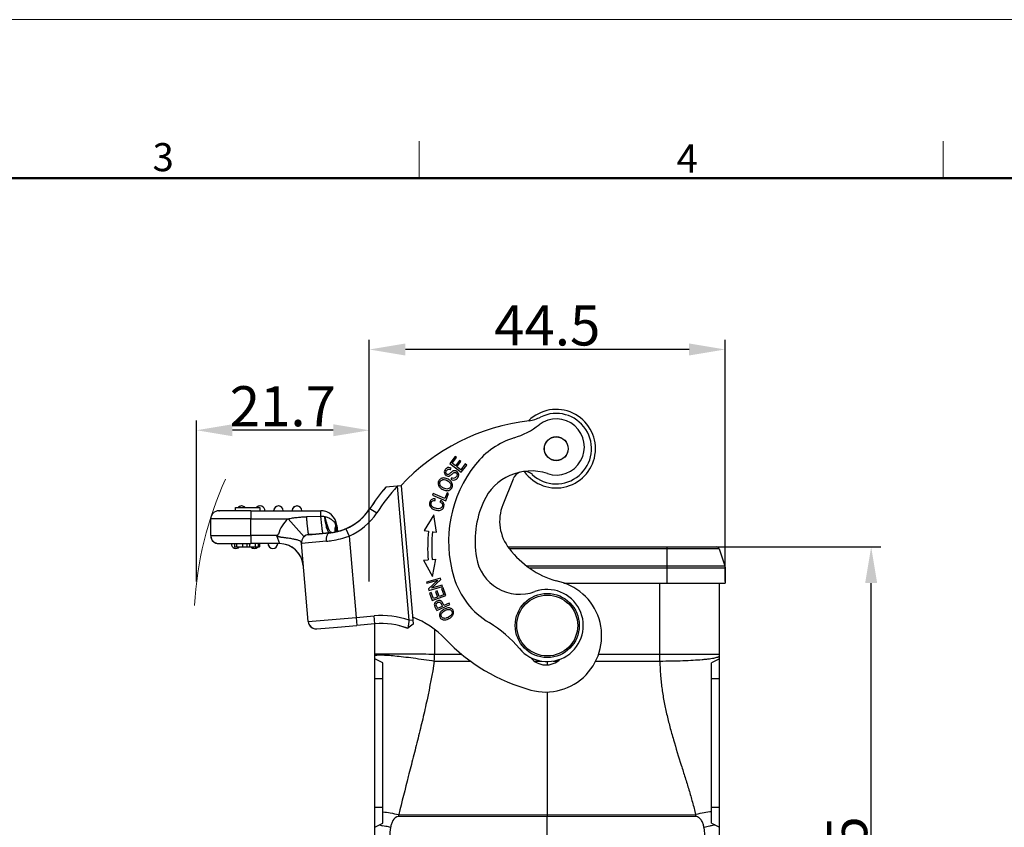
# Model space of a CAD drawing. Units: millimetres. Extents: x 2097 to 2489, y 724 to 1001.
# Drawn here: x 2243 to 2366, y 900 to 1001 of the extents above; entities that cross this region are included whole.
import ezdxf

# ---------------------------------------------------------------- set-up
doc = ezdxf.new("R2010")
doc.units = ezdxf.units.MM
doc.header["$LTSCALE"] = 65.395
doc.header["$PDMODE"] = 3
doc.header["$PDSIZE"] = 8
doc.layers.get('Defpoints').update_dxf_attribs({"linetype": 'CONTINUOUS'})
for name, color, linetype in [('10B-CCTH_1_SOLIDLINE', 7, 'CONTINUOUS'), ('10B-TIEJIAN_9_1_SOLIDLINE', 7, 'CONTINUOUS'), ('10B-TPR_27_1_SOLIDLINE', 7, 'CONTINUOUS'), ('GUNLUN_1_1_SOLIDLINE', 7, 'CONTINUOUS'), ('MAODING_11_1_SOLIDLINE', 7, 'CONTINUOUS'), ('WLSC-2_21_1_SOLIDLINE', 7, 'CONTINUOUS'), ('XIAODING_7_1_SOLIDLINE', 7, 'CONTINUOUS')]:
    doc.layers.add(name, color=color, linetype=linetype)
doc.layers.add('Dim', color=3, linetype='CONTINUOUS', lineweight=15)
doc.layers.add('图框', color=7, linetype='CONTINUOUS', lineweight=20)
doc.styles.add('Romans字体', font='romans.shx', dxfattribs={"width": 0.75})
doc.dimstyles.new('01', dxfattribs={"dimtxt": 5, "dimasz": 4.5, "dimexe": 1.2, "dimexo": 0.2, "dimgap": 0.5, "dimtad": 1, "dimdec": 1, "dimdsep": 46, "dimtxsty": 'Romans字体', "dimcen": 0, "dimclrd": 1, "dimclre": 6, "dimclrt": 4, "dimazin": 2, "dimtfac": 1, "dimtdec": 1, "dimtofl": 0, "dimtmove": 0, "dimatfit": 3, "dimfxl": 1, "dimtolj": 1, "dimtzin": 0, "dimarcsym": 0})

# ---------------------------------------------------------------- blocks, each defined once
blk = doc.blocks.new('A4图框-NEW')
at = {"layer": '图框', "color": 1, "lineweight": 18}
blk.add_line((833.413, 690.535), (1130.412, 690.535), dxfattribs=at)
at = {"layer": '图框', "color": 6}
for p, q in [((982.018, 679.035), (982.018, 675.535)), ((1031.553, 679.035), (1031.553, 675.535))]:
    blk.add_line(p, q, dxfattribs=at)
at = {"layer": '图框', "lineweight": 50}
blk.add_line((836.913, 675.535), (1126.929, 675.535), dxfattribs=at)
at = {"layer": '图框', "color": 6, "char_height": 2.652, "width": 2.55791, "attachment_point": 1, "style": 'Romans字体'}
for s, insert in [('3', (956.83, 678.86)), ('4', (1006.365, 678.731))]:
    blk.add_mtext(s, dxfattribs=dict(at, insert=insert))
blk = doc.blocks.new('*D5')
at = {"layer": 'Defpoints', "color": 0, "transparency": 16777216}
for p in [(2265.15, 950.03), (2265.15, 930.96), (2286.73, 930.96)]:
    blk.add_point(p, dxfattribs=at)
at = {"layer": 'Dim', "color": 6, "lineweight": -2, "transparency": 16777216}
for p, q in [((2265.15, 931.16), (2265.15, 951.23)), ((2286.73, 931.16), (2286.73, 951.23))]:
    blk.add_line(p, q, dxfattribs=at)
at = {"layer": 'Dim', "color": 1, "lineweight": -2, "transparency": 16777216}
blk.add_line((2282.23, 950.03), (2269.65, 950.03), dxfattribs=at)
at = {"layer": 'Dim', "color": 1, "transparency": 16777216}
for points in [[(2269.65, 950.78), (2269.65, 949.28), (2265.15, 950.03)], [(2282.23, 950.78), (2282.23, 949.28), (2286.73, 950.03)]]:
    blk.add_solid(points, dxfattribs=at)
at = {"layer": 'Dim', "color": 4, "transparency": 16777216, "insert": (2275.94, 953.03), "char_height": 5, "attachment_point": 5, "style": 'Romans字体'}
blk.add_mtext('\\A1;21.7', dxfattribs=at)
blk = doc.blocks.new('*D6')
at = {"layer": 'Defpoints', "color": 0, "transparency": 16777216}
for p in [(2286.73, 960.11), (2286.73, 930.96), (2331.13, 930.96)]:
    blk.add_point(p, dxfattribs=at)
at = {"layer": 'Dim', "color": 6, "lineweight": -2, "transparency": 16777216}
for p, q in [((2286.73, 931.16), (2286.73, 961.31)), ((2331.13, 931.16), (2331.13, 961.31))]:
    blk.add_line(p, q, dxfattribs=at)
at = {"layer": 'Dim', "color": 1, "lineweight": -2, "transparency": 16777216}
blk.add_line((2326.63, 960.11), (2291.23, 960.11), dxfattribs=at)
at = {"layer": 'Dim', "color": 1, "transparency": 16777216}
for points in [[(2291.23, 960.86), (2291.23, 959.36), (2286.73, 960.11)], [(2326.63, 960.86), (2326.63, 959.36), (2331.13, 960.11)]]:
    blk.add_solid(points, dxfattribs=at)
at = {"layer": 'Dim', "color": 4, "transparency": 16777216, "insert": (2308.93, 963.11), "char_height": 5, "attachment_point": 5, "style": 'Romans字体'}
blk.add_mtext('\\A1;44.5', dxfattribs=at)
blk = doc.blocks.new('*D8')
at = {"layer": 'Defpoints', "color": 0, "transparency": 16777216}
for p in [(2309.1, 935.46), (2349.35, 935.46), (2308.93, 860.66)]:
    blk.add_point(p, dxfattribs=at)
at = {"layer": 'Dim', "color": 6, "lineweight": -2, "transparency": 16777216}
for p, q in [((2309.3, 935.46), (2350.55, 935.46)), ((2309.13, 860.66), (2350.55, 860.66))]:
    blk.add_line(p, q, dxfattribs=at)
at = {"layer": 'Dim', "color": 1, "lineweight": -2, "transparency": 16777216}
blk.add_line((2349.35, 865.16), (2349.35, 930.96), dxfattribs=at)
at = {"layer": 'Dim', "color": 1, "transparency": 16777216}
for points in [[(2348.6, 930.96), (2350.1, 930.96), (2349.35, 935.46)], [(2348.6, 865.16), (2350.1, 865.16), (2349.35, 860.66)]]:
    blk.add_solid(points, dxfattribs=at)
at = {"layer": 'Dim', "color": 4, "transparency": 16777216, "insert": (2346.35, 898.06), "char_height": 5, "attachment_point": 5, "rotation": 90, "style": 'Romans字体'}
blk.add_mtext('\\A1;75', dxfattribs=at)

msp = doc.modelspace()

# ---------------------------------------------------------------- linework, layer by layer
at = {"layer": '10B-CCTH_1_SOLIDLINE', "color": 7, "linetype": 'Continuous'}
for p, q in [((2304.06, 935.46), (2330.1, 935.46)), ((2330.38, 935.25), (2304.21, 935.25)), ((2323.88, 930.96), (2323.88, 935.46)), ((2330.38, 935.25), (2331.08, 933.11)), ((2306.38, 933.11), (2331.08, 933.11)), ((2331.13, 932.8), (2306.76, 932.8)), ((2331.08, 933.11), (2331.13, 932.8)), ((2331.13, 932.8), (2331.13, 930.96)), ((2311, 930.96), (2331.13, 930.96)), ((2322.99, 922.1), (2322.99, 930.96)), ((2330.43, 863.32), (2330.43, 930.96)), ((2287.43, 863.32), (2287.43, 925.87)), ((2288.43, 920.99), (2287.43, 921.49)), ((2294.86, 922.1), (2298.25, 922.1)), ((2315.32, 922.1), (2322.99, 922.1)), ((2322.99, 922.1), (2330.43, 922.1)), ((2322.99, 921.23), (2322.99, 922.1)), ((2330.43, 921.49), (2329.43, 920.99)), ((2288.43, 900.99), (2288.43, 920.99)), ((2294.84, 921.23), (2299.42, 921.23)), ((2307.35, 921.22), (2308.24, 921.22)), ((2308.93, 921.17), (2308.93, 920.76)), ((2309.65, 921.22), (2310.23, 921.22)), ((2314.96, 921.22), (2322.99, 921.23)), ((2329.43, 900.99), (2329.43, 920.99)), ((2288.43, 918.99), (2287.43, 918.99)), ((2330.43, 918.99), (2329.43, 918.99)), ((2308.93, 917.4), (2308.93, 902.03)), ((2287.43, 902.99), (2288.43, 902.99)), ((2329.43, 902.99), (2330.43, 902.99)), ((2308.93, 901.81), (2290.36, 901.83)), ((2290.4, 902.06), (2308.93, 902.03)), ((2308.93, 902.03), (2327.45, 902.06)), ((2308.93, 902.03), (2308.93, 901.81)), ((2327.49, 901.83), (2308.93, 901.81)), ((2308.93, 862.18), (2308.93, 901.81)), ((2287.43, 900.49), (2288.43, 900.99)), ((2329.43, 900.99), (2330.43, 900.49))]:
    msp.add_line(p, q, dxfattribs=at)
for centre, radius, start, end in [((2330.1, 935.16), 0.3, 18, 90), ((2330.13, 932.8), 1, 0, 18), ((2287.46, 921.88), 0.0371, 170.877, 180.019), ((2272.72, 922.12), 22.14, 357.6806, 359.9365), ((2336.16, 894.29), 46.42, 170.3657, 170.6504), ((2286.58, 894.92), 41.5, 9.5835, 9.9023)]:
    msp.add_arc(centre, radius, start, end, dxfattribs=at)
for points, knots in [([(2294.86, 925.16), (2294.86, 924.91), (2294.86, 924.4), (2294.86, 923.63), (2294.86, 922.87), (2294.86, 922.35), (2294.86, 922.1)], [0, 0, 0, 0, 0.25, 0.499998, 0.749999, 1, 1, 1, 1]), ([(2287.43, 922.1), (2287.43, 922.1), (2287.43, 922.1), (2287.44, 922.11), (2287.47, 922.11), (2287.51, 922.11), (2287.58, 922.11), (2287.65, 922.11), (2287.75, 922.11), (2287.87, 922.11), (2288.05, 922.11), (2288.32, 922.11), (2288.7, 922.11), (2289.13, 922.11), (2289.62, 922.11), (2290.16, 922.11), (2290.74, 922.11), (2291.36, 922.11), (2292.26, 922.11), (2293.43, 922.11), (2294.38, 922.1), (2294.86, 922.1)], [0, 0, 0, 0, 0.000468, 0.001417, 0.00504, 0.011027, 0.019382, 0.030094, 0.043137, 0.058478, 0.076085, 0.117942, 0.168295, 0.226674, 0.292497, 0.365136, 0.443895, 0.528037, 0.616744, 0.80449, 1, 1, 1, 1]), ([(2287.43, 921.89), (2287.43, 921.89), (2287.44, 921.91), (2287.46, 921.93), (2287.48, 921.93)], [0, 0, 0, 0, 0.196587, 1, 1, 1, 1]), ([(2287.48, 921.93), (2287.51, 921.95), (2287.61, 921.97), (2287.78, 921.99), (2288.01, 922), (2288.3, 921.99), (2288.64, 921.98), (2289.19, 921.95), (2289.98, 921.88), (2291.04, 921.76), (2292.24, 921.61), (2293.53, 921.43), (2294.4, 921.3), (2294.84, 921.23)], [0, 0, 0, 0, 0.015232, 0.038389, 0.069556, 0.108555, 0.154879, 0.207876, 0.330568, 0.476212, 0.641863, 0.81952, 1, 1, 1, 1]), ([(2322.99, 921.23), (2323.48, 921.23), (2324.43, 921.24), (2325.82, 921.27), (2327.09, 921.33), (2328.05, 921.4), (2328.72, 921.46), (2329.15, 921.51), (2329.53, 921.57), (2329.84, 921.63), (2330.06, 921.68), (2330.2, 921.72), (2330.28, 921.75), (2330.35, 921.78), (2330.4, 921.82), (2330.43, 921.86), (2330.43, 921.88)], [0, 0, 0, 0, 0.193081, 0.380807, 0.552454, 0.699542, 0.76399, 0.822205, 0.873008, 0.915598, 0.949407, 0.962962, 0.97428, 0.983418, 0.990532, 1, 1, 1, 1]), ([(2294.84, 921.23), (2294.58, 919.61), (2294.12, 917.19), (2293.4, 913.99), (2292.81, 911.6), (2292.21, 909.21), (2291.39, 906.04), (2290.79, 903.65), (2290.4, 902.06)], [0, 0, 0, 0, 0.249981, 0.374984, 0.499986, 0.624991, 0.749994, 1, 1, 1, 1]), ([(2322.99, 921.23), (2323, 920.67), (2323.03, 919.84), (2323.12, 918.73), (2323.22, 917.9), (2323.34, 917.08), (2323.53, 915.99), (2323.82, 914.63), (2324.22, 913.01), (2324.83, 910.87), (2325.32, 909.28), (2325.65, 908.22)], [0, 0, 0, 0, 0.125018, 0.18751, 0.250001, 0.312511, 0.375022, 0.500009, 0.625002, 0.75, 1, 1, 1, 1]), ([(2325.65, 908.22), (2325.81, 907.71), (2326.13, 906.69), (2326.53, 905.41), (2326.83, 904.38), (2327.04, 903.61), (2327.26, 902.83), (2327.39, 902.32), (2327.45, 902.06)], [0, 0, 0, 0, 0.250004, 0.50001, 0.625003, 0.749999, 0.875009, 1, 1, 1, 1]), ([(2288.43, 902.41), (2288.74, 902.38), (2289.4, 902.28), (2290.05, 902.14), (2290.4, 902.06)], [0, 0, 0, 0, 0.465802, 1, 1, 1, 1]), ([(2290.36, 901.83), (2290.07, 901.83), (2289.76, 901.5), (2289.56, 901.11), (2289.45, 900.84), (2289.4, 900.62), (2289.38, 900.47)], [0, 0, 0, 0, 0.494411, 0.621233, 0.747748, 1, 1, 1, 1]), ([(2329.43, 902.42), (2329.12, 902.39), (2328.46, 902.29), (2327.8, 902.14), (2327.45, 902.06)], [0, 0, 0, 0, 0.46486, 1, 1, 1, 1]), ([(2328.48, 900.47), (2328.46, 900.62), (2328.39, 900.91), (2328.24, 901.25), (2328.07, 901.5), (2327.94, 901.63), (2327.81, 901.72), (2327.72, 901.78), (2327.61, 901.81), (2327.53, 901.83), (2327.49, 901.83)], [0, 0, 0, 0, 0.247455, 0.495627, 0.620465, 0.745911, 0.809045, 0.872477, 0.936114, 1, 1, 1, 1]), ([(2288.01, 900.79), (2288.05, 900.78), (2288.18, 900.74), (2288.32, 900.7), (2288.43, 900.68)], [0, 0, 0, 0, 0.230578, 1, 1, 1, 1]), ([(2289.38, 900.47), (2289.29, 900.49), (2288.97, 900.55), (2288.66, 900.62), (2288.43, 900.68)], [0, 0, 0, 0, 0.268694, 1, 1, 1, 1]), ([(2329.43, 900.68), (2329.35, 900.66), (2329.04, 900.59), (2328.72, 900.52), (2328.48, 900.47)], [0, 0, 0, 0, 0.228022, 1, 1, 1, 1]), ([(2329.84, 900.79), (2329.81, 900.78), (2329.67, 900.74), (2329.53, 900.7), (2329.43, 900.68)], [0, 0, 0, 0, 0.229878, 1, 1, 1, 1]), ([(2289.38, 900.47), (2289.27, 899.69), (2289.18, 898.12), (2289.2, 896.15), (2289.21, 894.58), (2289.22, 893), (2289.25, 890.24), (2289.28, 886.31), (2289.33, 881.58), (2289.37, 876.86), (2289.42, 872.13), (2289.49, 867.41), (2289.53, 864.26), (2289.55, 862.68)], [0, 0, 0, 0, 0.062484, 0.124982, 0.156233, 0.187483, 0.249984, 0.374986, 0.499988, 0.62499, 0.749993, 0.874996, 1, 1, 1, 1]), ([(2328.48, 900.47), (2328.55, 899.95), (2328.64, 898.88), (2328.67, 897.28), (2328.65, 895.67), (2328.64, 894.07), (2328.62, 892.47), (2328.61, 890.87), (2328.6, 889.26), (2328.59, 888.19), (2328.58, 887.66)], [0, 0, 0, 0, 0.125, 0.249993, 0.374994, 0.499995, 0.624996, 0.749998, 0.874999, 1, 1, 1, 1])]:
    msp.add_open_spline(points, degree=3, knots=knots, dxfattribs=at)
at = {"layer": '10B-TIEJIAN_9_1_SOLIDLINE', "color": 7, "linetype": 'Continuous'}
for p, q in [((2297.43, 946.76), (2296.76, 945.89)), ((2297.05, 945.92), (2297.6, 946.63)), ((2297.6, 946.63), (2297.43, 946.76)), ((2298, 946.25), (2297.49, 945.58)), ((2297.65, 945.46), (2298.17, 946.12)), ((2298.17, 946.12), (2298, 946.25)), ((2296.76, 945.89), (2298.19, 944.79)), ((2296.86, 945.12), (2296.95, 945.29)), ((2297.49, 945.58), (2297.05, 945.92)), ((2298.14, 945.08), (2297.65, 945.46)), ((2298.71, 945.82), (2298.14, 945.08)), ((2298.19, 944.79), (2298.88, 945.69)), ((2298.88, 945.69), (2298.71, 945.82)), ((2297.01, 944.09), (2296.92, 943.92)), ((2304.66, 943.94), (2303.38, 940.73)), ((2294.68, 942.13), (2294.61, 941.94)), ((2294.61, 941.94), (2296.26, 941.24)), ((2296.15, 941.51), (2294.68, 942.13)), ((2294.94, 941.27), (2294.95, 941.48)), ((2295.65, 941.27), (2295.53, 941.1)), ((2296.44, 942.21), (2296.15, 941.51)), ((2296.26, 941.24), (2296.63, 942.12)), ((2296.63, 942.12), (2296.44, 942.21)), ((2294.77, 939.48), (2293.57, 937.5)), ((2295.11, 937.31), (2294.77, 939.48)), ((2293.57, 937.5), (2294.13, 937.43)), ((2294.63, 937.37), (2295.11, 937.31)), ((2293.51, 933.82), (2294.07, 933.86)), ((2293.51, 933.82), (2294.63, 931.79)), ((2294.57, 933.91), (2295.05, 933.95)), ((2294.63, 931.79), (2295.05, 933.95)), ((2295.6, 931.57), (2293.86, 931.09)), ((2293.91, 930.93), (2295.27, 931.3)), ((2295.27, 931.3), (2294.1, 930.23)), ((2294.47, 930.32), (2295.65, 931.39)), ((2295.65, 931.39), (2295.6, 931.57)), ((2293.86, 931.09), (2293.91, 930.93)), ((2294.1, 930.23), (2294.15, 930.05)), ((2294.15, 930.05), (2295.88, 930.53)), ((2295.84, 930.69), (2294.47, 930.32)), ((2295.94, 930.35), (2295.74, 930.28)), ((2295.74, 930.28), (2296.03, 929.49)), ((2295.88, 930.53), (2295.84, 930.69)), ((2296.29, 929.39), (2295.94, 930.35)), ((2294.46, 929.79), (2294.26, 929.71)), ((2294.26, 929.71), (2294.59, 928.78)), ((2294.73, 929.02), (2294.46, 929.79)), ((2294.59, 928.78), (2296.29, 929.39)), ((2295.25, 929.21), (2294.73, 929.02)), ((2295.19, 930), (2294.99, 929.92)), ((2294.99, 929.92), (2295.25, 929.21)), ((2295.45, 929.28), (2295.19, 930)), ((2296.03, 929.49), (2295.45, 929.28)), ((2295.14, 927.54), (2296.78, 928.27)), ((2295.22, 927.87), (2295.19, 927.94)), ((2295.84, 928.05), (2295.25, 927.79)), ((2296.7, 928.44), (2296.04, 928.14)), ((2296.78, 928.27), (2296.7, 928.44))]:
    msp.add_line(p, q, dxfattribs=at)
for centre, radius, start, end in [((2310.05, 947.73), 4.4, 227.3801, 116.1825), ((2309.71, 925.4), 26, 96.7374, 137.1089), ((2305.9, 956.16), 5, 278.748, 296.1824), ((2306.06, 943.39), 1.5, 111.4457, 158.2049), ((2306.06, 943.39), 1.5, 47.38, 92.1909), ((2295.82, 942.53), 1.37, 58.1888, 64.4462), ((2296, 942.79), 1.05, 50.7081, 52.7149), ((2295.98, 942.79), 1.28, 49.8037, 52.2027), ((2296.18, 943.51), 0.9, 212.5326, 217.9182), ((2296.25, 943.57), 0.984, 217.8933, 221.5364), ((2296.42, 943.4), 0.908, 264.6233, 268.1796), ((2296.45, 943.16), 0.666, 288.0114, 329.6726), ((2296.32, 943.11), 0.6, 31.12, 37.7103), ((2296.34, 943.13), 0.569, 24.4431, 31.089), ((2296.44, 943.16), 0.669, 329.709, 3.4194), ((2308.49, 938.69), 5.5, 158.2049, 218.9009), ((2311.36, 935.35), 17.35, 173.0998, 184.9044), ((2311.36, 935.35), 16.85, 173.0998, 184.9016), ((2313.15, 942.03), 11.23, 217.2208, 253.9668), ((2308.72, 924.36), 7, 254.8849, 79.0837), ((2273.85, 917.97), 23.34, 24.1888, 24.5454), ((2281.96, 921.82), 14.57, 24.1776, 24.5113), ((2288.23, 916.41), 11, 43.4947, 69.1225), ((2295.8, 928.17), 1.67, 295.1501, 297.2297), ((2295.94, 927.89), 1.55, 294.8061, 297.6717), ((2295.9, 927.95), 1.62, 297.676, 302.39), ((2312.89, 939.81), 23, 223.4947, 254.8849), ((2308.79, 923.24), 2.5, 219.3224, 314.8445)]:
    msp.add_arc(centre, radius, start, end, dxfattribs=at)
for points, knots in [([(2296.28, 945.21), (2296.25, 945.18), (2296.16, 945.06), (2296.06, 944.83), (2296.11, 944.58), (2296.22, 944.45), (2296.27, 944.41)], [0, 0, 0, 0, 0.148647, 0.453554, 0.758462, 1, 1, 1, 1]), ([(2296.95, 945.29), (2296.86, 945.34), (2296.67, 945.4), (2296.44, 945.35), (2296.32, 945.25), (2296.28, 945.21)], [0, 0, 0, 0, 0.392973, 0.784229, 1, 1, 1, 1]), ([(2296.49, 944.51), (2296.46, 944.52), (2296.37, 944.56), (2296.29, 944.68), (2296.29, 944.84), (2296.37, 944.99), (2296.47, 945.12), (2296.59, 945.18), (2296.68, 945.18), (2296.74, 945.16)], [0, 0, 0, 0, 0.108535, 0.364478, 0.491923, 0.619368, 0.74152, 0.863672, 1, 1, 1, 1]), ([(2297.15, 944.93), (2297.14, 944.93), (2297.1, 944.91), (2297.02, 944.85), (2296.85, 944.7), (2296.67, 944.55), (2296.57, 944.5), (2296.52, 944.51), (2296.49, 944.51), (2296.49, 944.51)], [0, 0, 0, 0, 0.048326, 0.237802, 0.427277, 0.616333, 0.805389, 0.996446, 1, 1, 1, 1]), ([(2297.52, 944.96), (2297.47, 944.98), (2297.39, 944.99), (2297.27, 944.98), (2297.19, 944.95), (2297.15, 944.93)], [0, 0, 0, 0, 0.351306, 0.707035, 1, 1, 1, 1]), ([(2297.24, 944.71), (2297.3, 944.75), (2297.4, 944.79), (2297.55, 944.74), (2297.67, 944.62), (2297.69, 944.5), (2297.68, 944.44)], [0, 0, 0, 0, 0.253009, 0.504139, 0.751185, 1, 1, 1, 1]), ([(2297.88, 944.55), (2297.87, 944.6), (2297.82, 944.74), (2297.68, 944.89), (2297.56, 944.95), (2297.52, 944.96)], [0, 0, 0, 0, 0.264248, 0.751516, 1, 1, 1, 1]), ([(2295.49, 943.86), (2295.45, 943.82), (2295.37, 943.7), (2295.32, 943.57), (2295.31, 943.49)], [0, 0, 0, 0, 0.421918, 1, 1, 1, 1]), ([(2295.52, 943.41), (2295.52, 943.48), (2295.54, 943.59), (2295.61, 943.69), (2295.63, 943.72)], [0, 0, 0, 0, 0.666441, 1, 1, 1, 1]), ([(2296.08, 944.07), (2295.93, 944.09), (2295.78, 944.06), (2295.65, 943.99), (2295.64, 943.98)], [0, 0, 0, 0, 0.927796, 1, 1, 1, 1]), ([(2295.77, 943.82), (2295.77, 943.82), (2295.86, 943.87), (2296.06, 943.9), (2296.3, 943.82), (2296.41, 943.77)], [0, 0, 0, 0, 0.007802, 0.533815, 1, 1, 1, 1]), ([(2296.59, 943.91), (2296.58, 943.92), (2296.42, 944), (2296.24, 944.06), (2296.08, 944.07)], [0, 0, 0, 0, 0.077479, 1, 1, 1, 1]), ([(2296.27, 944.41), (2296.29, 944.4), (2296.37, 944.34), (2296.5, 944.29), (2296.64, 944.3), (2296.71, 944.32), (2296.75, 944.34)], [0, 0, 0, 0, 0.108357, 0.571826, 0.803561, 1, 1, 1, 1]), ([(2296.67, 943.61), (2296.68, 943.59), (2296.71, 943.57), (2296.73, 943.55), (2296.74, 943.54)], [0, 0, 0, 0, 0.523533, 1, 1, 1, 1]), ([(2296.75, 944.34), (2296.75, 944.34), (2296.79, 944.36), (2296.86, 944.4), (2297.02, 944.53), (2297.17, 944.66), (2297.22, 944.7), (2297.24, 944.71)], [0, 0, 0, 0, 0.046686, 0.284981, 0.523277, 0.761572, 1, 1, 1, 1]), ([(2296.96, 943.6), (2296.95, 943.6), (2296.94, 943.63), (2296.92, 943.65), (2296.9, 943.67)], [0, 0, 0, 0, 0.298118, 1, 1, 1, 1]), ([(2297.54, 944.16), (2297.51, 944.13), (2297.41, 944.05), (2297.23, 944), (2297.09, 944.05), (2297.01, 944.09)], [0, 0, 0, 0, 0.227442, 0.613195, 1, 1, 1, 1]), ([(2297.24, 943.81), (2297.35, 943.81), (2297.49, 943.84), (2297.62, 943.94), (2297.65, 943.97)], [0, 0, 0, 0, 0.702753, 1, 1, 1, 1]), ([(2297.68, 944.44), (2297.67, 944.37), (2297.63, 944.27), (2297.56, 944.19), (2297.54, 944.16)], [0, 0, 0, 0, 0.683766, 1, 1, 1, 1]), ([(2297.65, 943.97), (2297.7, 944.02), (2297.75, 944.08), (2297.79, 944.15), (2297.79, 944.15)], [0, 0, 0, 0, 0.930874, 1, 1, 1, 1]), ([(2297.79, 944.15), (2297.84, 944.23), (2297.89, 944.37), (2297.89, 944.51), (2297.88, 944.55)], [0, 0, 0, 0, 0.673832, 1, 1, 1, 1]), ([(2295.31, 943.49), (2295.3, 943.37), (2295.32, 943.22), (2295.4, 943.06), (2295.42, 943.03)], [0, 0, 0, 0, 0.772173, 1, 1, 1, 1]), ([(2295.81, 942.92), (2295.77, 942.95), (2295.7, 943), (2295.65, 943.06), (2295.63, 943.08)], [0, 0, 0, 0, 0.524846, 1, 1, 1, 1]), ([(2295.78, 942.69), (2295.82, 942.67), (2295.98, 942.58), (2296.18, 942.51), (2296.33, 942.5)], [0, 0, 0, 0, 0.224767, 1, 1, 1, 1]), ([(2296.53, 942.71), (2296.53, 942.71), (2296.45, 942.69), (2296.28, 942.69), (2296.06, 942.77), (2295.95, 942.83), (2295.93, 942.85)], [0, 0, 0, 0, 0.022883, 0.45676, 0.890637, 1, 1, 1, 1]), ([(2296.91, 943.2), (2296.91, 943.11), (2296.87, 942.89), (2296.68, 942.74), (2296.53, 942.71)], [0, 0, 0, 0, 0.389034, 1, 1, 1, 1]), ([(2297.11, 943.2), (2297.11, 943.21), (2297.1, 943.3), (2297.08, 943.4), (2297.04, 943.48)], [0, 0, 0, 0, 0.105145, 1, 1, 1, 1]), ([(2294.95, 941.48), (2294.78, 941.49), (2294.48, 941.43), (2294.23, 941.1), (2294.21, 940.67), (2294.36, 940.42), (2294.5, 940.31), (2294.51, 940.3)], [0, 0, 0, 0, 0.257331, 0.51518, 0.742693, 0.970633, 1, 1, 1, 1]), ([(2295.28, 940.23), (2295.19, 940.23), (2294.97, 940.28), (2294.64, 940.44), (2294.42, 940.67), (2294.42, 941), (2294.54, 941.18), (2294.64, 941.22), (2294.65, 941.23)], [0, 0, 0, 0, 0.200387, 0.40168, 0.602973, 0.804851, 0.979901, 1, 1, 1, 1]), ([(2294.51, 940.3), (2294.62, 940.22), (2294.9, 940.07), (2295.41, 939.99), (2295.75, 940.08), (2295.93, 940.27), (2296.02, 940.43), (2296.04, 940.53), (2296.04, 940.56)], [0, 0, 0, 0, 0.229858, 0.472352, 0.715307, 0.837048, 0.958788, 1, 1, 1, 1]), ([(2295.81, 940.84), (2295.86, 940.74), (2295.87, 940.54), (2295.69, 940.28), (2295.46, 940.22), (2295.31, 940.22), (2295.28, 940.23)], [0, 0, 0, 0, 0.351872, 0.642897, 0.93408, 1, 1, 1, 1]), ([(2296.04, 940.56), (2296.07, 940.68), (2296.05, 940.82), (2295.99, 940.95), (2295.98, 940.97)], [0, 0, 0, 0, 0.851945, 1, 1, 1, 1]), ([(2295.6, 928.76), (2295.59, 928.76), (2295.46, 928.8), (2295.3, 928.77), (2295.16, 928.7), (2295.15, 928.69)], [0, 0, 0, 0, 0.048242, 0.930168, 1, 1, 1, 1]), ([(2294.91, 928.5), (2294.89, 928.46), (2294.87, 928.42), (2294.85, 928.37), (2294.85, 928.36)], [0, 0, 0, 0, 0.741628, 1, 1, 1, 1]), ([(2295.01, 928.6), (2295, 928.59), (2294.96, 928.56), (2294.93, 928.52), (2294.91, 928.5)], [0, 0, 0, 0, 0.335762, 1, 1, 1, 1]), ([(2295.06, 928.27), (2295.05, 928.32), (2295.07, 928.39), (2295.12, 928.44), (2295.14, 928.45)], [0, 0, 0, 0, 0.810673, 1, 1, 1, 1]), ([(2295.19, 927.94), (2295.16, 928), (2295.12, 928.08), (2295.09, 928.15), (2295.08, 928.17)], [0, 0, 0, 0, 0.70975, 1, 1, 1, 1]), ([(2295.25, 928.53), (2295.25, 928.53), (2295.28, 928.55), (2295.3, 928.56), (2295.32, 928.56)], [0, 0, 0, 0, 0.216707, 1, 1, 1, 1]), ([(2295.43, 928.58), (2295.46, 928.58), (2295.56, 928.57), (2295.63, 928.49), (2295.67, 928.42)], [0, 0, 0, 0, 0.304157, 1, 1, 1, 1]), ([(2295.67, 928.42), (2295.68, 928.4), (2295.74, 928.3), (2295.79, 928.16), (2295.84, 928.05)], [0, 0, 0, 0, 0.129319, 1, 1, 1, 1]), ([(2296.08, 927.7), (2296.07, 927.7), (2295.91, 927.61), (2295.77, 927.5), (2295.67, 927.39)], [0, 0, 0, 0, 0.04171, 1, 1, 1, 1]), ([(2295.77, 928.65), (2295.77, 928.66), (2295.75, 928.67), (2295.73, 928.69), (2295.72, 928.7)], [0, 0, 0, 0, 0.388665, 1, 1, 1, 1]), ([(2295.9, 928.43), (2295.9, 928.44), (2295.86, 928.53), (2295.82, 928.6), (2295.77, 928.65)], [0, 0, 0, 0, 0.106846, 1, 1, 1, 1]), ([(2295.89, 927.34), (2295.96, 927.41), (2296.08, 927.5), (2296.22, 927.56), (2296.25, 927.58)], [0, 0, 0, 0, 0.732123, 1, 1, 1, 1]), ([(2296.92, 927.8), (2296.81, 927.85), (2296.55, 927.89), (2296.22, 927.78), (2296.08, 927.7)], [0, 0, 0, 0, 0.507595, 1, 1, 1, 1]), ([(2296.25, 927.58), (2296.32, 927.61), (2296.47, 927.67), (2296.6, 927.68), (2296.68, 927.67)], [0, 0, 0, 0, 0.384779, 1, 1, 1, 1]), ([(2296.68, 927.67), (2296.83, 927.65), (2296.97, 927.56), (2297.03, 927.43), (2297.03, 927.41)], [0, 0, 0, 0, 0.864229, 1, 1, 1, 1]), ([(2297.19, 927.56), (2297.19, 927.56), (2297.13, 927.66), (2297.04, 927.75), (2296.93, 927.8), (2296.92, 927.8)], [0, 0, 0, 0, 0.013081, 0.986958, 1, 1, 1, 1]), ([(2295.49, 927.01), (2295.48, 926.89), (2295.5, 926.75), (2295.57, 926.64), (2295.58, 926.63)], [0, 0, 0, 0, 0.897586, 1, 1, 1, 1]), ([(2295.59, 927.28), (2295.54, 927.2), (2295.51, 927.11), (2295.49, 927.01), (2295.49, 927.01)], [0, 0, 0, 0, 0.943379, 1, 1, 1, 1]), ([(2295.7, 926.84), (2295.69, 926.9), (2295.68, 927.01), (2295.72, 927.12), (2295.75, 927.17)], [0, 0, 0, 0, 0.558759, 1, 1, 1, 1]), ([(2296.05, 926.56), (2295.9, 926.58), (2295.77, 926.67), (2295.71, 926.82), (2295.7, 926.84)], [0, 0, 0, 0, 0.81513, 1, 1, 1, 1]), ([(2295.81, 927.25), (2295.82, 927.27), (2295.84, 927.3), (2295.87, 927.32), (2295.89, 927.34)], [0, 0, 0, 0, 0.424121, 1, 1, 1, 1]), ([(2295.87, 926.4), (2295.91, 926.39), (2296.12, 926.34), (2296.38, 926.39), (2296.59, 926.48)], [0, 0, 0, 0, 0.216591, 1, 1, 1, 1]), ([(2296.38, 926.6), (2296.35, 926.59), (2296.22, 926.55), (2296.12, 926.54), (2296.05, 926.56)], [0, 0, 0, 0, 0.199629, 1, 1, 1, 1]), ([(2296.9, 926.92), (2296.89, 926.91), (2296.81, 926.83), (2296.69, 926.75), (2296.58, 926.69), (2296.57, 926.68)], [0, 0, 0, 0, 0.145928, 0.847193, 1, 1, 1, 1]), ([(2297.02, 927.09), (2297.01, 927.09), (2297, 927.06), (2296.98, 927.03), (2296.97, 927.01)], [0, 0, 0, 0, 0.194519, 1, 1, 1, 1])]:
    msp.add_open_spline(points, degree=3, knots=knots, dxfattribs=at)
for points in [[(2296.74, 945.16), (2296.78, 945.16), (2296.82, 945.14), (2296.86, 945.12)], [(2295.64, 943.98), (2295.59, 943.95), (2295.54, 943.91), (2295.49, 943.86)], [(2295.63, 943.72), (2295.67, 943.76), (2295.72, 943.79), (2295.77, 943.82)], [(2296.54, 943.69), (2296.58, 943.67), (2296.61, 943.65), (2296.64, 943.63)], [(2296.76, 943.8), (2296.71, 943.84), (2296.65, 943.87), (2296.59, 943.91)], [(2296.74, 943.54), (2296.76, 943.52), (2296.78, 943.5), (2296.79, 943.48)], [(2296.9, 943.67), (2296.87, 943.7), (2296.84, 943.73), (2296.8, 943.76)], [(2296.92, 943.92), (2297.03, 943.86), (2297.13, 943.82), (2297.24, 943.81)], [(2297.04, 943.48), (2297.02, 943.52), (2296.99, 943.56), (2296.96, 943.6)], [(2295.51, 942.91), (2295.58, 942.83), (2295.68, 942.75), (2295.78, 942.69)], [(2295.55, 943.22), (2295.53, 943.28), (2295.52, 943.35), (2295.52, 943.41)], [(2295.63, 943.08), (2295.6, 943.13), (2295.57, 943.17), (2295.55, 943.22)], [(2295.93, 942.85), (2295.89, 942.87), (2295.85, 942.9), (2295.81, 942.92)], [(2296.39, 942.49), (2296.48, 942.49), (2296.57, 942.5), (2296.65, 942.53)], [(2296.86, 943.37), (2296.89, 943.31), (2296.9, 943.25), (2296.91, 943.2)], [(2294.65, 941.23), (2294.72, 941.26), (2294.82, 941.28), (2294.94, 941.27)], [(2295.53, 941.1), (2295.67, 941.02), (2295.76, 940.94), (2295.81, 940.84)], [(2295.84, 941.14), (2295.78, 941.18), (2295.72, 941.23), (2295.65, 941.27)], [(2295.98, 940.97), (2295.94, 941.03), (2295.89, 941.08), (2295.84, 941.14)], [(2294.85, 928.36), (2294.84, 928.31), (2294.84, 928.26), (2294.85, 928.21)], [(2294.85, 928.21), (2294.86, 928.18), (2294.87, 928.15), (2294.88, 928.11)], [(2294.88, 928.11), (2294.89, 928.08), (2294.91, 928.05), (2294.92, 928.01)], [(2294.92, 928.01), (2294.97, 927.9), (2295.02, 927.79), (2295.08, 927.67)], [(2295.15, 928.69), (2295.1, 928.67), (2295.05, 928.64), (2295.01, 928.6)], [(2295.08, 928.17), (2295.07, 928.21), (2295.06, 928.25), (2295.06, 928.27)], [(2295.14, 928.45), (2295.17, 928.48), (2295.21, 928.51), (2295.25, 928.53)], [(2295.32, 928.56), (2295.36, 928.58), (2295.39, 928.58), (2295.43, 928.58)], [(2295.72, 928.7), (2295.69, 928.73), (2295.64, 928.75), (2295.6, 928.76)], [(2296.04, 928.14), (2295.99, 928.24), (2295.95, 928.34), (2295.9, 928.43)], [(2297.25, 927.2), (2297.27, 927.32), (2297.25, 927.45), (2297.19, 927.56)], [(2295.58, 926.63), (2295.64, 926.52), (2295.74, 926.44), (2295.87, 926.4)], [(2295.67, 927.39), (2295.64, 927.35), (2295.62, 927.32), (2295.59, 927.28)], [(2295.75, 927.17), (2295.76, 927.2), (2295.78, 927.23), (2295.81, 927.25)], [(2296.51, 926.66), (2296.47, 926.63), (2296.42, 926.62), (2296.38, 926.6)], [(2296.77, 926.58), (2296.88, 926.65), (2296.98, 926.74), (2297.07, 926.83)], [(2296.97, 927.01), (2296.95, 926.98), (2296.93, 926.95), (2296.9, 926.92)], [(2297.03, 927.41), (2297.07, 927.31), (2297.06, 927.2), (2297.02, 927.09)], [(2297.07, 926.83), (2297.1, 926.87), (2297.13, 926.91), (2297.15, 926.95)], [(2297.15, 926.95), (2297.2, 927.03), (2297.23, 927.12), (2297.25, 927.2)]]:
    msp.add_open_spline(points, degree=3, dxfattribs=at)
at = {"layer": '10B-TPR_27_1_SOLIDLINE', "color": 7, "linetype": 'Continuous'}
for p, q in [((2288.58, 942.69), (2288.59, 942.68)), ((2288.78, 942.93), (2288.78, 942.93)), ((2288.79, 942.93), (2288.78, 942.93)), ((2290.21, 943.05), (2288.79, 942.93)), ((2288.79, 942.93), (2288.79, 942.93)), ((2290.71, 943.1), (2290.21, 943.05)), ((2290.21, 943.05), (2290.22, 943.04)), ((2290.71, 943.08), (2290.22, 943.04)), ((2290.22, 943.04), (2291.68, 926.32)), ((2290.67, 943.1), (2290.37, 943.07)), ((2290.71, 943.1), (2292.18, 926.37)), ((2290.71, 943.1), (2290.71, 943.1)), ((2267.95, 939.98), (2267.95, 939.98)), ((2270.05, 939.98), (2267.95, 939.98)), ((2268.82, 939.98), (2267.95, 939.98)), ((2267.95, 939.98), (2268.05, 939.98)), ((2271.95, 939.98), (2268.68, 939.98)), ((2270.05, 939.98), (2270.05, 940.38)), ((2270.05, 940.38), (2273.05, 940.38)), ((2271.95, 939.98), (2271.95, 938.98)), ((2271.95, 939.98), (2280.68, 939.98)), ((2273.05, 940.38), (2273.05, 939.98)), ((2280.68, 939.27), (2280.68, 939.98)), ((2286.81, 940.26), (2286.81, 940.26)), ((2286.81, 940.25), (2287.65, 939.71)), ((2286.81, 940.25), (2286.81, 940.25)), ((2286.81, 940.25), (2286.81, 940.25)), ((2286.81, 940.25), (2286.81, 940.25)), ((2286.81, 940.25), (2286.81, 940.25)), ((2266.95, 936.88), (2266.95, 938.98)), ((2271.95, 938.98), (2266.95, 938.98)), ((2271.95, 936.88), (2271.95, 938.98)), ((2271.95, 938.98), (2276.59, 938.98)), ((2278.59, 936.74), (2276.59, 938.98)), ((2280.68, 939.27), (2278.9, 939.23)), ((2281.23, 939.23), (2281.15, 939.24)), ((2282.68, 938.15), (2282.57, 938.14)), ((2282.68, 938.15), (2282.74, 937.38)), ((2283.81, 937.73), (2284.2, 936.81)), ((2266.95, 936.88), (2271.95, 936.88)), ((2271.95, 936.88), (2271.95, 935.88)), ((2275.16, 936.88), (2271.95, 936.88)), ((2275.16, 936.88), (2275.51, 935.88)), ((2281.39, 936.18), (2278.26, 935.91)), ((2279.54, 937.03), (2279.16, 937)), ((2279.17, 936.99), (2281.78, 937.22)), ((2281.78, 937.22), (2279.17, 936.99)), ((2279.17, 936.99), (2279.17, 936.99)), ((2281.77, 937.22), (2281.3, 937.18)), ((2281.78, 937.22), (2281.78, 937.22)), ((2281.78, 937.22), (2281.78, 937.22)), ((2282.06, 937.25), (2282.06, 937.25)), ((2284.2, 936.81), (2285.09, 926.67)), ((2267.95, 935.88), (2271.95, 935.88)), ((2269.89, 935.88), (2269.89, 935.48)), ((2269.89, 935.88), (2269.89, 935.48)), ((2269.89, 935.48), (2270.9, 935.48)), ((2270.17, 935.88), (2270.17, 935.48)), ((2270.9, 935.88), (2270.9, 935.48)), ((2270.9, 935.48), (2271.45, 935.48)), ((2271.45, 935.88), (2271.45, 935.48)), ((2271.45, 935.48), (2271.83, 935.48)), ((2271.83, 935.48), (2271.83, 935.88)), ((2271.83, 935.48), (2272.49, 935.48)), ((2275.51, 935.88), (2271.95, 935.88)), ((2272.49, 935.88), (2272.49, 935.48)), ((2272.49, 935.48), (2273.01, 935.48)), ((2272.88, 935.88), (2272.88, 935.48)), ((2273.01, 935.88), (2273.01, 935.48)), ((2278.25, 935.92), (2278.24, 935.99)), ((2279.11, 926.15), (2278.26, 935.91)), ((2279.11, 926.15), (2285.09, 926.67)), ((2285.09, 926.67), (2287.32, 926.86)), ((2285.09, 926.67), (2285.18, 925.67)), ((2287.41, 925.87), (2287.32, 926.86)), ((2291.68, 926.32), (2292.18, 926.37)), ((2292.18, 926.37), (2292.22, 925.82)), ((2280.19, 925.24), (2282.78, 925.46)), ((2282.78, 925.46), (2285.18, 925.67)), ((2287.41, 925.87), (2285.18, 925.67)), ((2291.55, 925.31), (2290.48, 925.64)), ((2292.22, 925.82), (2291.55, 925.31))]:
    msp.add_line(p, q, dxfattribs=at)
for centre, radius, start, end in [((2309.71, 925.4), 27.3, 140.0489, 147.0428), ((2309.71, 925.4), 27.3, 140.0489, 147.0428), ((2309.72, 925.4), 27.3, 140.0489, 147.0428), ((2309.72, 925.4), 27.3, 140.0489, 147.0428), ((2309.72, 925.4), 26.3, 137.8738, 147.0428), ((2267.95, 938.98), 1, 90, 180), ((2267.95, 938.98), 1, 90, 180), ((2270.8, 939.98), 0.6, 42.2613, 138.1946), ((2270.79, 939.98), 0.6, 73.8046, 128.9097), ((2273.09, 939.98), 0.6, 73.796, 138.2981), ((2273.1, 939.98), 0.6, 0, 135.4638), ((2275.39, 939.98), 0.6, 73.6495, 180), ((2275.4, 939.98), 0.6, 0, 180), ((2277.69, 939.98), 0.6, 73.6495, 180), ((2277.7, 939.98), 0.6, 0, 180), ((2280.68, 937.98), 2, 72.3512, 90), ((2280.68, 937.98), 2, 5, 90), ((2281.19, 943.9), 6.7, 277.4157, 327.0433), ((2281.18, 943.9), 6.7, 283.4255, 327.0423), ((2281.18, 943.9), 6.7, 283.456, 327.0428), ((2281.19, 943.9), 6.7, 292.9989, 327.0428), ((2279.25, 936), 4, 131.802, 164.8275), ((2281.19, 943.9), 7.7, 292.9989, 327.0428), ((2281.19, 943.9), 6.7, 274.9954, 292.9951), ((2262.75, 934.18), 20.22, 10.9974, 11.3091), ((2253.7, 932.44), 29.42, 10.2887, 10.9541), ((2268.99, 935.21), 13.88, 8.9527, 10.3264), ((2267.95, 936.88), 1, 180, 252.1913), ((2267.95, 936.88), 1, 180, 270), ((2239.63, 987.02), 61.45, 305.3208, 305.5862), ((2279.25, 936), 1, 95, 185), ((2279.25, 936), 1, 95.0004, 131.801), ((2281.19, 943.9), 6.7, 275.0022, 277.4208), ((2281.18, 943.9), 6.7, 277.3889, 280.5121), ((2282.04, 937.37), 0.117, 271.2631, 277.2573), ((2281.18, 943.9), 6.7, 277.4231, 279.8178), ((2270.1, 935.88), 0.6, 180, 256.5342), ((2270.1, 935.88), 0.6, 180, 318.1076), ((2272.39, 935.88), 0.6, 222.3064, 256.573), ((2272.4, 935.88), 0.6, 222.1603, 317.8306), ((2274.69, 935.88), 0.6, 180, 246.064), ((2274.7, 935.88), 0.6, 180, 0), ((2275.51, 932.88), 3, 5, 90), ((2275.5, 932.88), 3, 5, 75.4879), ((2277.24, 935.92), 1.01, 4.2055, 4.9698), ((2279.24, 936), 1, 179.7088, 185), ((2288.24, 916.4), 10.5, 70.8596, 95), ((2280.1, 926.24), 1, 185, 257.1245), ((2280.11, 926.23), 1, 185, 275), ((2288.24, 916.4), 9.5, 69.5693, 95)]:
    msp.add_arc(centre, radius, start, end, dxfattribs=at)
for points in [[(2286.81, 940.26), (2286.81, 940.26), (2286.81, 940.25), (2286.81, 940.25)], [(2281.15, 939.24), (2281, 939.26), (2280.84, 939.27), (2280.68, 939.27)]]:
    msp.add_open_spline(points, degree=3, dxfattribs=at)
for points, knots in [([(2276.59, 938.98), (2276.78, 939.02), (2277.16, 939.09), (2277.74, 939.16), (2278.32, 939.21), (2278.71, 939.23), (2278.9, 939.23)], [0, 0, 0, 0, 0.250033, 0.499988, 0.750005, 1, 1, 1, 1]), ([(2279.17, 936.99), (2279.16, 936.99), (2279.16, 937), (2279.16, 937), (2279.15, 937.02), (2279.15, 937.04), (2279.14, 937.09), (2279.13, 937.16), (2279.11, 937.25), (2279.1, 937.35), (2279.08, 937.48), (2279.07, 937.62), (2279.05, 937.78), (2279.02, 938.02), (2278.99, 938.35), (2278.95, 938.78), (2278.92, 939.07), (2278.9, 939.23)], [0, 0, 0, 0, 0.001682, 0.005294, 0.011068, 0.019041, 0.041595, 0.072871, 0.112654, 0.160704, 0.216689, 0.280234, 0.350926, 0.42826, 0.600729, 0.793126, 1, 1, 1, 1]), ([(2280.95, 937.15), (2280.95, 937.15), (2280.94, 937.15), (2280.94, 937.16), (2280.93, 937.19), (2280.92, 937.24), (2280.91, 937.3), (2280.89, 937.39), (2280.88, 937.49), (2280.86, 937.61), (2280.84, 937.79), (2280.81, 938.06), (2280.77, 938.43), (2280.73, 938.84), (2280.7, 939.12), (2280.68, 939.27)], [0, 0, 0, 0, 0.001859, 0.005531, 0.019242, 0.041651, 0.072696, 0.112188, 0.159904, 0.21554, 0.278743, 0.426231, 0.598578, 0.791547, 1, 1, 1, 1]), ([(2281.78, 937.22), (2281.76, 937.22), (2281.73, 937.23), (2281.7, 937.25), (2281.66, 937.3), (2281.62, 937.36), (2281.57, 937.44), (2281.52, 937.57), (2281.44, 937.78), (2281.36, 938.08), (2281.29, 938.43), (2281.22, 938.82), (2281.17, 939.1), (2281.15, 939.24)], [0, 0, 0, 0, 0.017421, 0.038518, 0.065397, 0.099025, 0.139753, 0.18764, 0.304432, 0.44741, 0.613603, 0.799401, 1, 1, 1, 1]), ([(2281.9, 937.33), (2281.87, 937.36), (2281.8, 937.44), (2281.72, 937.59), (2281.63, 937.78), (2281.51, 938.11), (2281.37, 938.59), (2281.28, 939), (2281.23, 939.23)], [0, 0, 0, 0, 0.066791, 0.152047, 0.255705, 0.37673, 0.664684, 1, 1, 1, 1]), ([(2281.23, 939.23), (2281.39, 939.21), (2281.68, 939.12), (2282.02, 938.92), (2282.24, 938.71), (2282.42, 938.48), (2282.52, 938.28), (2282.57, 938.14)], [0, 0, 0, 0, 0.257056, 0.510382, 0.63566, 0.759555, 1, 1, 1, 1]), ([(2282.47, 937.32), (2282.45, 937.45), (2282.45, 937.73), (2282.52, 938.01), (2282.57, 938.14)], [0, 0, 0, 0, 0.477219, 1, 1, 1, 1]), ([(2282.5, 937.32), (2282.49, 937.44), (2282.49, 937.68), (2282.55, 937.92), (2282.59, 938.04)], [0, 0, 0, 0, 0.481316, 1, 1, 1, 1]), ([(2282.61, 937.35), (2282.61, 937.38), (2282.61, 937.49), (2282.63, 937.61), (2282.65, 937.7)], [0, 0, 0, 0, 0.245035, 1, 1, 1, 1]), ([(2275.39, 937.04), (2275.37, 937.03), (2275.34, 937.01), (2275.3, 936.97), (2275.28, 936.94), (2275.26, 936.91), (2275.25, 936.87), (2275.27, 936.83), (2275.3, 936.81), (2275.34, 936.79), (2275.39, 936.77), (2275.45, 936.76), (2275.52, 936.74), (2275.6, 936.72), (2275.67, 936.71), (2275.77, 936.7), (2275.9, 936.68), (2276.05, 936.66), (2276.19, 936.64), (2276.34, 936.62), (2276.52, 936.6), (2276.75, 936.57), (2277.01, 936.52), (2277.25, 936.48), (2277.46, 936.43), (2277.66, 936.38), (2277.83, 936.33), (2277.97, 936.28), (2278.08, 936.23), (2278.17, 936.18), (2278.23, 936.1), (2278.24, 936.04), (2278.25, 936)], [0, 0, 0, 0, 0.022281, 0.033423, 0.044561, 0.055677, 0.066706, 0.077759, 0.088885, 0.100026, 0.11117, 0.133443, 0.155699, 0.177918, 0.200085, 0.222187, 0.266134, 0.309649, 0.352616, 0.394926, 0.436466, 0.516802, 0.592768, 0.663555, 0.728409, 0.786658, 0.837752, 0.881316, 0.917255, 0.946097, 0.970222, 1, 1, 1, 1]), ([(2281.39, 936.18), (2281.38, 936.31), (2281.38, 936.5), (2281.42, 936.74), (2281.46, 936.89), (2281.52, 937.03), (2281.59, 937.13), (2281.68, 937.2), (2281.75, 937.22), (2281.78, 937.22)], [0, 0, 0, 0, 0.322072, 0.471462, 0.607719, 0.728177, 0.831846, 0.92063, 1, 1, 1, 1]), ([(2281.39, 936.18), (2281.62, 936.2), (2282.57, 936.32), (2283.51, 936.55), (2284.2, 936.81)], [0, 0, 0, 0, 0.236459, 1, 1, 1, 1]), ([(2282.04, 937.25), (2282.03, 937.25), (2281.98, 937.26), (2281.93, 937.29), (2281.9, 937.33)], [0, 0, 0, 0, 0.21041, 1, 1, 1, 1]), ([(2278.25, 936), (2278.25, 935.98), (2278.25, 935.92), (2278.26, 935.86), (2278.26, 935.83)], [0, 0, 0, 0, 0.474114, 1, 1, 1, 1]), ([(2291.68, 926.32), (2291.67, 926.26), (2291.66, 926.13), (2291.63, 925.94), (2291.61, 925.8), (2291.6, 925.69), (2291.59, 925.61), (2291.58, 925.54), (2291.57, 925.48), (2291.57, 925.43), (2291.56, 925.39), (2291.56, 925.36), (2291.56, 925.34), (2291.55, 925.33), (2291.55, 925.32), (2291.55, 925.31), (2291.55, 925.31), (2291.55, 925.31), (2291.55, 925.31)], [0, 0, 0, 0, 0.192616, 0.378691, 0.550803, 0.629636, 0.702638, 0.769075, 0.828218, 0.879415, 0.922147, 0.955912, 0.969285, 0.980278, 0.988869, 0.995034, 0.998751, 1, 1, 1, 1])]:
    msp.add_open_spline(points, degree=3, knots=knots, dxfattribs=at)
at = {"layer": 'Dim', "color": 1}
msp.add_arc((2308.93, 925.66), 44.09, 155.5254, 176.7491, dxfattribs=at)
at = {"layer": 'GUNLUN_1_1_SOLIDLINE', "color": 7, "linetype": 'Continuous'}
msp.add_arc((2310.05, 947.73), 4.9, 215.7347, 134.584, dxfattribs=at)
at = {"layer": 'MAODING_11_1_SOLIDLINE', "color": 7, "linetype": 'Continuous'}
for radius in [4, 3.8]:
    msp.add_circle((2308.93, 925.66), radius, dxfattribs=at)
at = {"layer": 'WLSC-2_21_1_SOLIDLINE', "color": 7, "linetype": 'Continuous'}
msp.add_circle((2310.05, 947.73), 1.5, dxfattribs=at)
for centre, radius, start, end in [((2310.06, 947.94), 3.5, 251.6336, 127.665), ((2301.81, 958.63), 10, 287.4389, 307.665), ((2307.81, 939.55), 10, 107.4389, 141.5709), ((2312.08, 936.15), 15.46, 141.5709, 196.6819), ((2306.91, 938.45), 6.5, 71.6336, 156.0547), ((2312.08, 936.15), 12.16, 156.0547, 189.4763), ((2305.51, 935.06), 5.5, 189.4763, 289.9594), ((2306.85, 934.58), 10, 196.6819, 238.9168), ((2308.93, 925.66), 4.5, 219.7992, 109.9594), ((2293.95, 913.17), 15, 39.7992, 58.9168)]:
    msp.add_arc(centre, radius, start, end, dxfattribs=at)
at = {"layer": 'XIAODING_7_1_SOLIDLINE', "color": 7, "linetype": 'Continuous'}
msp.add_circle((2310.05, 947.73), 1.48, dxfattribs=at)

# ---------------------------------------------------------------- block references
at = {"layer": 'Dim', "xscale": 1.32, "yscale": 1.32, "zscale": 1.32}
msp.add_blockref('A4图框-NEW', (996.67, 89.77), dxfattribs=at)

# ---------------------------------------------------------------- dimensions: what is measured, and where the dimension line sits
at = {"layer": 'Dim', "color": 1}
for base, p1, p2, text, picture, middle in [((2286.73, 960.11), (2331.13, 930.96), (2286.73, 930.96), '44.5', '*D6', (2308.93, 963.11)), ((2265.15, 950.03), (2286.73, 930.96), (2265.15, 930.96), '21.7', '*D5', (2275.94, 953.03))]:
    dim = msp.add_linear_dim(base=base, p1=p1, p2=p2, text=text, dimstyle='01', dxfattribs=at)
    dim.commit()
    dim.dimension.update_dxf_attribs({"geometry": picture, "text_midpoint": middle})
dim = msp.add_linear_dim(base=(2349.35, 935.46), p1=(2308.93, 860.66), p2=(2309.1, 935.46), angle=90, text='75', dimstyle='01', dxfattribs=at)
dim.commit()
dim.dimension.update_dxf_attribs({"geometry": '*D8', "text_midpoint": (2349.35, 898.06), "dimtype": 160})

doc.saveas('drawing.dxf')
